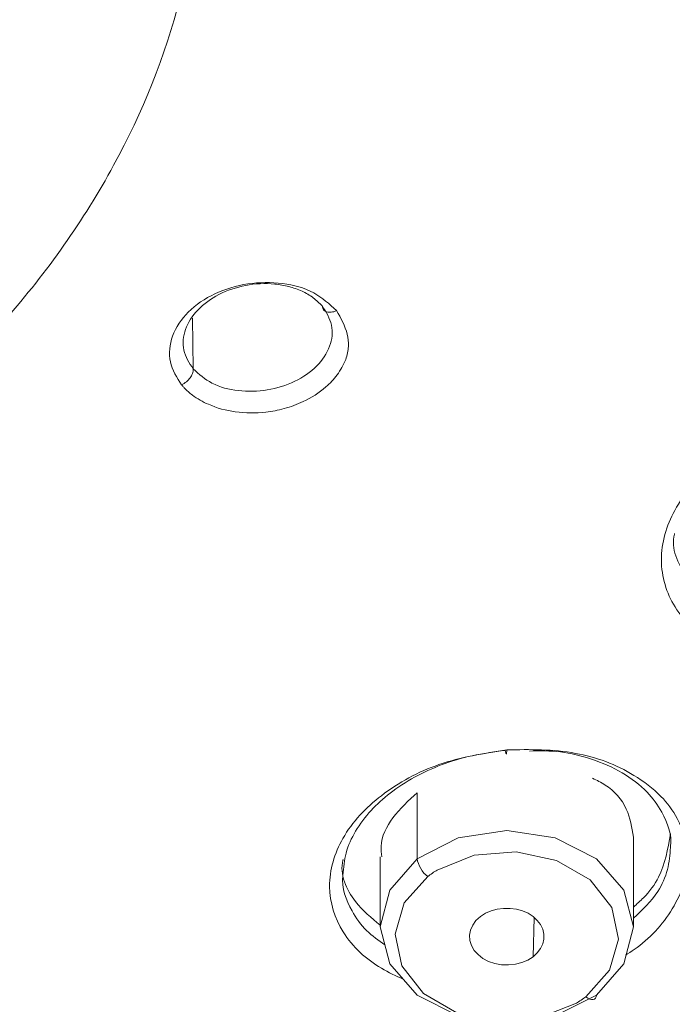
# Model space of a CAD drawing. Units: inches. Extents: x 32 to 189, y 42 to 220.
# Drawn here: x 51 to 52, y 102 to 104 of the extents above; entities that cross this region are included whole.
import ezdxf

# ---------------------------------------------------------------- set-up
doc = ezdxf.new("R2010")
doc.units = ezdxf.units.IN
doc.header["$MEASUREMENT"] = 0

# ---------------------------------------------------------------- blocks, each defined once
blk = doc.blocks.new('block 5704')
at = {"color": 7, "lineweight": 9}
blk.add_lwpolyline([(52.3751, 102.2691), (52.3751, 102.4527)], dxfattribs=at)
blk = doc.blocks.new('block 5706')
at = {"color": 7, "lineweight": 9}
blk.add_lwpolyline([(51.8565, 102.4124), (51.8565, 102.2691)], dxfattribs=at)
blk = doc.blocks.new('block 6280')
at = {"color": 7, "lineweight": 9}
blk.add_lwpolyline([(51.9324, 102.4086), (52.0165, 102.4514), (52.1157, 102.4665), (52.2149, 102.4514), (52.2992, 102.4086), (52.3553, 102.3446), (52.3751, 102.2691), (52.3553, 102.1937), (52.2992, 102.1296)], dxfattribs=at)
blk = doc.blocks.new('block 6285')
at = {"color": 7, "lineweight": 9}
blk.add_lwpolyline([(52.0618, 102.2905), (52.072, 102.297), (52.0835, 102.3018), (52.0959, 102.3053), (52.109, 102.307), (52.1224, 102.307), (52.1355, 102.3053), (52.1479, 102.3018), (52.1595, 102.297), (52.1696, 102.2905), (52.1782, 102.2825), (52.185, 102.2739), (52.1894, 102.2643), (52.1919, 102.2543), (52.1919, 102.2443), (52.1894, 102.2343), (52.185, 102.2247), (52.1782, 102.2161), (52.1696, 102.2081)], dxfattribs=at)
blk = doc.blocks.new('block 6286')
at = {"color": 7, "lineweight": 9}
blk.add_lwpolyline([(52.1696, 102.2081), (52.159, 102.2012), (52.1465, 102.1961), (52.1333, 102.1926), (52.1193, 102.1912), (52.1052, 102.1916), (52.0914, 102.1943), (52.0785, 102.1985), (52.067, 102.2047), (52.057, 102.2123), (52.0491, 102.2209), (52.0434, 102.2309), (52.0401, 102.2412), (52.0394, 102.2519), (52.0415, 102.2626), (52.046, 102.2729), (52.0527, 102.2822), (52.0618, 102.2905)], dxfattribs=at)
blk = doc.blocks.new('block 6287')
at = {"color": 7, "lineweight": 9}
blk.add_open_spline([(52.2585, 102.113), (52.2635, 102.1161), (52.273, 102.1223), (52.2776, 102.1261)], degree=3, dxfattribs=at)
blk = doc.blocks.new('block 6292')
at = {"color": 7, "lineweight": 9}
blk.add_open_spline([(52.2914, 102.5733), (52.3002, 102.5692), (52.3092, 102.565), (52.3174, 102.5595), (52.3174, 102.5595), (52.3174, 102.5595), (52.3174, 102.5595), (52.3359, 102.5478), (52.3512, 102.5302), (52.3605, 102.5103), (52.3605, 102.5103), (52.3605, 102.5103), (52.3605, 102.5103), (52.3688, 102.4923), (52.3719, 102.4724), (52.375, 102.4527)], degree=3, knots=[0, 0, 0, 0, 1, 1, 1, 2, 2, 2, 3, 3, 3, 4, 4, 4, 5, 5, 5, 5], dxfattribs=at)
blk = doc.blocks.new('block 6294')
at = {"color": 7, "lineweight": 9}
blk.add_lwpolyline([(52.2992, 102.1296), (52.2149, 102.0869), (52.1157, 102.0717), (52.0165, 102.0869), (51.9324, 102.1296), (51.8761, 102.1937), (51.8565, 102.2691), (51.8761, 102.3446), (51.9324, 102.4086)], dxfattribs=at)
blk = doc.blocks.new('block 6296')
at = {"color": 7, "lineweight": 9}
blk.add_open_spline([(51.9324, 102.5437), (51.9147, 102.5278), (51.8971, 102.5116), (51.8825, 102.492), (51.8825, 102.492), (51.8825, 102.492), (51.8825, 102.492), (51.8696, 102.4748), (51.8589, 102.4545), (51.8582, 102.4338), (51.8582, 102.4338), (51.8582, 102.4338), (51.8582, 102.4338), (51.858, 102.4269), (51.8589, 102.4197), (51.8597, 102.4128)], degree=3, knots=[0, 0, 0, 0, 1, 1, 1, 2, 2, 2, 3, 3, 3, 4, 4, 4, 5, 5, 5, 5], dxfattribs=at)
blk = doc.blocks.new('block 6515')
at = {"color": 7, "lineweight": 9}
blk.add_open_spline([(51.9038, 102.162), (51.8887, 102.1689), (51.8735, 102.1757), (51.8591, 102.1844), (51.8591, 102.1844), (51.8591, 102.1844), (51.8591, 102.1844), (51.8279, 102.2026), (51.8, 102.2278), (51.7807, 102.2588), (51.7807, 102.2588), (51.7807, 102.2588), (51.7807, 102.2588), (51.7635, 102.2867), (51.7531, 102.3194), (51.7528, 102.3518), (51.7528, 102.3518), (51.7528, 102.3518), (51.7528, 102.3518), (51.7524, 102.3859), (51.7631, 102.42), (51.78, 102.45), (51.78, 102.45), (51.78, 102.45), (51.78, 102.45), (51.7995, 102.4844), (51.8275, 102.5134), (51.8589, 102.5375), (51.8589, 102.5375), (51.8589, 102.5375), (51.8589, 102.5375), (51.8945, 102.565), (51.9347, 102.5867), (51.9769, 102.6012), (51.9769, 102.6012), (51.9769, 102.6012), (51.9769, 102.6012), (52.0217, 102.6167), (52.0687, 102.624), (52.1159, 102.6315)], degree=3, knots=[0, 0, 0, 0, 1, 1, 1, 2, 2, 2, 3, 3, 3, 4, 4, 4, 5, 5, 5, 6, 6, 6, 7, 7, 7, 8, 8, 8, 9, 9, 9, 10, 10, 10, 11, 11, 11, 12, 12, 12, 13, 13, 13, 13], dxfattribs=at)
blk = doc.blocks.new('block 6516')
at = {"color": 7, "lineweight": 9}
blk.add_open_spline([(52.3588, 102.2112), (52.3648, 102.215), (52.371, 102.2188), (52.3769, 102.2229), (52.3769, 102.2229), (52.3769, 102.2229), (52.3769, 102.2229), (52.4082, 102.2443), (52.4349, 102.2732), (52.4547, 102.306), (52.4547, 102.306), (52.4547, 102.306), (52.4547, 102.306), (52.4644, 102.3218), (52.4723, 102.3387), (52.4778, 102.3563), (52.4778, 102.3563), (52.4778, 102.3563), (52.4778, 102.3563), (52.4831, 102.3738), (52.4861, 102.3921), (52.4859, 102.4107), (52.4859, 102.4107), (52.4859, 102.4107), (52.4859, 102.4107), (52.4857, 102.4383), (52.4781, 102.4665), (52.465, 102.491), (52.465, 102.491), (52.465, 102.491), (52.465, 102.491), (52.4563, 102.5075), (52.4447, 102.5227), (52.4316, 102.5361), (52.4316, 102.5361), (52.4316, 102.5361), (52.4316, 102.5361), (52.4153, 102.553), (52.3965, 102.5671), (52.3763, 102.5792), (52.3763, 102.5792), (52.3763, 102.5792), (52.3763, 102.5792), (52.3396, 102.6016), (52.2987, 102.6167), (52.2568, 102.6243), (52.2568, 102.6243), (52.2568, 102.6243), (52.2568, 102.6243), (52.2105, 102.6329), (52.1631, 102.6322), (52.1159, 102.6315)], degree=3, knots=[0, 0, 0, 0, 1, 1, 1, 2, 2, 2, 3, 3, 3, 4, 4, 4, 5, 5, 5, 6, 6, 6, 7, 7, 7, 8, 8, 8, 9, 9, 9, 10, 10, 10, 11, 11, 11, 12, 12, 12, 13, 13, 13, 14, 14, 14, 15, 15, 15, 16, 16, 16, 17, 17, 17, 17], dxfattribs=at)
blk = doc.blocks.new('block 6554')
at = {"color": 7, "lineweight": 9}
blk.add_open_spline([(55.9122, 103.2534), (55.9114, 103.251), (55.9103, 103.2489), (55.9095, 103.2465), (55.9095, 103.2465), (55.9095, 103.2465), (55.9095, 103.2465), (55.817, 103.0132), (55.6757, 102.8021), (55.5279, 102.5978), (55.5279, 102.5978), (55.5279, 102.5978), (55.5279, 102.5978), (55.375, 102.3869), (55.2151, 102.183), (55.0401, 101.9921), (55.0401, 101.9921), (55.0401, 101.9921), (55.0401, 101.9921), (54.8589, 101.794), (54.6616, 101.6101), (54.4544, 101.4385), (54.4544, 101.4385), (54.4544, 101.4385), (54.4544, 101.4385), (54.2398, 101.2611), (54.0145, 101.0971), (53.7804, 100.9469), (53.7804, 100.9469), (53.7804, 100.9469), (53.7804, 100.9469), (53.5384, 100.7915), (53.287, 100.6513), (53.029, 100.5249), (53.029, 100.5249), (53.029, 100.5249), (53.029, 100.5249), (52.7634, 100.395), (52.4907, 100.2799), (52.2127, 100.1797), (52.2127, 100.1797), (52.2127, 100.1797), (52.2127, 100.1797), (51.9285, 100.077), (51.6386, 99.9902), (51.345, 99.9168), (51.345, 99.9168), (51.345, 99.9168), (51.345, 99.9168), (51.0469, 99.8424), (50.7447, 99.7821), (50.4404, 99.7407), (50.4404, 99.7407), (50.4404, 99.7407), (50.4404, 99.7407), (50.1331, 99.6991), (49.8232, 99.6767), (49.5135, 99.6546)], degree=3, knots=[0, 0, 0, 0, 1, 1, 1, 2, 2, 2, 3, 3, 3, 4, 4, 4, 5, 5, 5, 6, 6, 6, 7, 7, 7, 8, 8, 8, 9, 9, 9, 10, 10, 10, 11, 11, 11, 12, 12, 12, 13, 13, 13, 14, 14, 14, 15, 15, 15, 16, 16, 16, 17, 17, 17, 18, 18, 18, 19, 19, 19, 19], dxfattribs=at)
blk = doc.blocks.new('block 6560')
at = {"color": 7, "lineweight": 9}
blk.add_open_spline([(51.4496, 103.3784), (51.4401, 103.3936), (51.4307, 103.4087), (51.4269, 103.4256), (51.4269, 103.4256), (51.4269, 103.4256), (51.4269, 103.4256), (51.4231, 103.4428), (51.4253, 103.4615), (51.4313, 103.4783), (51.4313, 103.4783), (51.4313, 103.4783), (51.4313, 103.4783), (51.4381, 103.4969), (51.4494, 103.5135), (51.4632, 103.5273), (51.4632, 103.5273), (51.4632, 103.5273), (51.4632, 103.5273), (51.4789, 103.5428), (51.4975, 103.5552), (51.5175, 103.5648), (51.5175, 103.5648), (51.5175, 103.5648), (51.5175, 103.5648), (51.539, 103.5748), (51.5621, 103.5817), (51.5855, 103.5851), (51.5855, 103.5851), (51.5855, 103.5851), (51.5855, 103.5851), (51.6091, 103.5886), (51.6329, 103.5889), (51.6567, 103.5858), (51.6567, 103.5858), (51.6567, 103.5858), (51.6567, 103.5858), (51.6789, 103.5831), (51.7011, 103.5776), (51.7204, 103.5669), (51.7204, 103.5669), (51.7204, 103.5669), (51.7204, 103.5669), (51.7374, 103.5572), (51.7523, 103.5441), (51.7671, 103.5307)], degree=3, knots=[0, 0, 0, 0, 1, 1, 1, 2, 2, 2, 3, 3, 3, 4, 4, 4, 5, 5, 5, 6, 6, 6, 7, 7, 7, 8, 8, 8, 9, 9, 9, 10, 10, 10, 11, 11, 11, 12, 12, 12, 13, 13, 13, 14, 14, 14, 15, 15, 15, 15], dxfattribs=at)
blk = doc.blocks.new('block 6561')
at = {"color": 7, "lineweight": 9}
blk.add_open_spline([(51.4496, 103.3784), (51.4498, 103.3784), (51.4498, 103.3784), (51.45, 103.3784), (51.45, 103.3784), (51.45, 103.3784), (51.45, 103.3784), (51.4503, 103.3777), (51.4508, 103.377), (51.4513, 103.3767), (51.4513, 103.3767), (51.4513, 103.3767), (51.4513, 103.3767), (51.4525, 103.3753), (51.4539, 103.3739), (51.4551, 103.3726), (51.4551, 103.3726), (51.4551, 103.3726), (51.4551, 103.3726), (51.4603, 103.3671), (51.466, 103.3622), (51.4718, 103.3578), (51.4718, 103.3578), (51.4718, 103.3578), (51.4718, 103.3578), (51.482, 103.3502), (51.4932, 103.3436), (51.5047, 103.3388), (51.5047, 103.3388), (51.5047, 103.3388), (51.5047, 103.3388), (51.5223, 103.3309), (51.5409, 103.3261), (51.5598, 103.3233), (51.5598, 103.3233), (51.5598, 103.3233), (51.5598, 103.3233), (51.5805, 103.3205), (51.6015, 103.3202), (51.6222, 103.3226), (51.6222, 103.3226), (51.6222, 103.3226), (51.6222, 103.3226), (51.6348, 103.3243), (51.6474, 103.3267), (51.6598, 103.3299), (51.6598, 103.3299), (51.6598, 103.3299), (51.6598, 103.3299), (51.6732, 103.3336), (51.6863, 103.3385), (51.6989, 103.3443), (51.6989, 103.3443), (51.6989, 103.3443), (51.6989, 103.3443), (51.7156, 103.3522), (51.7314, 103.3622), (51.7452, 103.3743), (51.7452, 103.3743), (51.7452, 103.3743), (51.7452, 103.3743), (51.7536, 103.3819), (51.7614, 103.3898), (51.7683, 103.3991), (51.7683, 103.3991), (51.7683, 103.3991), (51.7683, 103.3991), (51.7755, 103.4087), (51.7815, 103.4194), (51.7858, 103.4308), (51.7858, 103.4308), (51.7858, 103.4308), (51.7858, 103.4308), (51.7889, 103.4394), (51.791, 103.4484), (51.7914, 103.4573), (51.7914, 103.4573), (51.7914, 103.4573), (51.7914, 103.4573), (51.7919, 103.4656), (51.791, 103.4742), (51.7889, 103.4821), (51.7889, 103.4821), (51.7889, 103.4821), (51.7889, 103.4821), (51.7848, 103.4993), (51.776, 103.5152), (51.7671, 103.5307)], degree=3, knots=[0, 0, 0, 0, 1, 1, 1, 2, 2, 2, 3, 3, 3, 4, 4, 4, 5, 5, 5, 6, 6, 6, 7, 7, 7, 8, 8, 8, 9, 9, 9, 10, 10, 10, 11, 11, 11, 12, 12, 12, 13, 13, 13, 14, 14, 14, 15, 15, 15, 16, 16, 16, 17, 17, 17, 18, 18, 18, 19, 19, 19, 20, 20, 20, 21, 21, 21, 22, 22, 22, 23, 23, 23, 24, 24, 24, 25, 25, 25, 26, 26, 26, 27, 27, 27, 28, 28, 28, 29, 29, 29, 29], dxfattribs=at)
blk = doc.blocks.new('block 6595')
at = {"color": 7, "lineweight": 9}
blk.add_open_spline([(52.5941, 102.8203), (52.5939, 102.8203), (52.5939, 102.8203), (52.5939, 102.8203), (52.5939, 102.8203), (52.5939, 102.8203), (52.5939, 102.8203), (52.5741, 102.8258), (52.556, 102.8362), (52.5386, 102.8479), (52.5386, 102.8479), (52.5386, 102.8479), (52.5386, 102.8479), (52.5079, 102.8686), (52.4797, 102.893), (52.4604, 102.924), (52.4604, 102.924), (52.4604, 102.924), (52.4604, 102.924), (52.4427, 102.9523), (52.4327, 102.986), (52.4323, 103.0198), (52.4323, 103.0198), (52.4323, 103.0198), (52.4323, 103.0198), (52.4321, 103.0553), (52.4427, 103.0904), (52.4597, 103.1214), (52.4597, 103.1214), (52.4597, 103.1214), (52.4597, 103.1214), (52.4792, 103.1573), (52.5071, 103.1876), (52.5386, 103.2131), (52.5386, 103.2131), (52.5386, 103.2131), (52.5386, 103.2131), (52.5739, 103.2417), (52.614, 103.2644), (52.6563, 103.2802), (52.6563, 103.2802), (52.6563, 103.2802), (52.6563, 103.2802), (52.7007, 103.2964), (52.7475, 103.305), (52.7944, 103.3137)], degree=3, knots=[0, 0, 0, 0, 1, 1, 1, 2, 2, 2, 3, 3, 3, 4, 4, 4, 5, 5, 5, 6, 6, 6, 7, 7, 7, 8, 8, 8, 9, 9, 9, 10, 10, 10, 11, 11, 11, 12, 12, 12, 13, 13, 13, 14, 14, 14, 15, 15, 15, 15], dxfattribs=at)
blk = doc.blocks.new('block 6929')
at = {"color": 7, "lineweight": 9}
blk.add_open_spline([(51.7376, 103.54), (51.7318, 103.5459), (51.7261, 103.5517), (51.7195, 103.5569), (51.7195, 103.5569), (51.7195, 103.5569), (51.7195, 103.5569), (51.7125, 103.5621), (51.7045, 103.5665), (51.6964, 103.5703), (51.6964, 103.5703), (51.6964, 103.5703), (51.6964, 103.5703), (51.6878, 103.5741), (51.6789, 103.5772), (51.6697, 103.5796), (51.6697, 103.5796), (51.6697, 103.5796), (51.6697, 103.5796), (51.6603, 103.582), (51.6505, 103.5838), (51.6406, 103.5848), (51.6406, 103.5848), (51.6406, 103.5848), (51.6406, 103.5848), (51.6208, 103.5869), (51.6007, 103.5858), (51.581, 103.582), (51.581, 103.582), (51.581, 103.582), (51.581, 103.582), (51.5619, 103.5782), (51.5433, 103.5724), (51.5261, 103.5634), (51.5261, 103.5634), (51.5261, 103.5634), (51.5261, 103.5634), (51.5101, 103.5552), (51.4953, 103.5448), (51.4829, 103.5317), (51.4829, 103.5317), (51.4829, 103.5317), (51.4829, 103.5317), (51.472, 103.5204), (51.463, 103.5069), (51.4577, 103.4921), (51.4577, 103.4921), (51.4577, 103.4921), (51.4577, 103.4921), (51.4531, 103.4783), (51.4513, 103.4632), (51.4544, 103.4497), (51.4544, 103.4497), (51.4544, 103.4497), (51.4544, 103.4497), (51.4575, 103.436), (51.4655, 103.4236), (51.4734, 103.4112)], degree=3, knots=[0, 0, 0, 0, 1, 1, 1, 2, 2, 2, 3, 3, 3, 4, 4, 4, 5, 5, 5, 6, 6, 6, 7, 7, 7, 8, 8, 8, 9, 9, 9, 10, 10, 10, 11, 11, 11, 12, 12, 12, 13, 13, 13, 14, 14, 14, 15, 15, 15, 16, 16, 16, 17, 17, 17, 18, 18, 18, 19, 19, 19, 19], dxfattribs=at)
blk = doc.blocks.new('block 6932')
at = {"color": 7, "lineweight": 9}
blk.add_lwpolyline([(51.4734, 103.4112), (51.4722, 103.5149)], dxfattribs=at)
blk = doc.blocks.new('block 6934')
at = {"color": 7, "lineweight": 9}
blk.add_open_spline([(51.4734, 103.4112), (51.4856, 103.4005), (51.4978, 103.3898), (51.512, 103.3822), (51.512, 103.3822), (51.512, 103.3822), (51.512, 103.3822), (51.5282, 103.3733), (51.5469, 103.3688), (51.5655, 103.3667), (51.5655, 103.3667), (51.5655, 103.3667), (51.5655, 103.3667), (51.5855, 103.3646), (51.6057, 103.365), (51.6253, 103.3681), (51.6253, 103.3681), (51.6253, 103.3681), (51.6253, 103.3681), (51.6448, 103.3715), (51.6639, 103.3774), (51.6818, 103.386), (51.6818, 103.386), (51.6818, 103.386), (51.6818, 103.386), (51.6983, 103.3939), (51.7137, 103.4046), (51.7266, 103.4174), (51.7266, 103.4174), (51.7266, 103.4174), (51.7266, 103.4174), (51.738, 103.4291), (51.7473, 103.4425), (51.7529, 103.4577), (51.7529, 103.4577), (51.7529, 103.4577), (51.7529, 103.4577), (51.7579, 103.4714), (51.7598, 103.4869), (51.7567, 103.5007), (51.7567, 103.5007), (51.7567, 103.5007), (51.7567, 103.5007), (51.7538, 103.5149), (51.7457, 103.5273), (51.7376, 103.54)], degree=3, knots=[0, 0, 0, 0, 1, 1, 1, 2, 2, 2, 3, 3, 3, 4, 4, 4, 5, 5, 5, 6, 6, 6, 7, 7, 7, 8, 8, 8, 9, 9, 9, 10, 10, 10, 11, 11, 11, 12, 12, 12, 13, 13, 13, 14, 14, 14, 15, 15, 15, 15], dxfattribs=at)
blk = doc.blocks.new('block 6959')
at = {"color": 7, "lineweight": 9}
blk.add_open_spline([(52.5405, 102.9316), (52.5205, 102.9481), (52.5005, 102.9647), (52.4842, 102.9867), (52.4842, 102.9867), (52.4842, 102.9867), (52.4842, 102.9867), (52.4654, 103.0119), (52.4516, 103.0439), (52.459, 103.0728), (52.459, 103.0728), (52.459, 103.0728), (52.459, 103.0728), (52.459, 103.0735), (52.4592, 103.0742), (52.4594, 103.0746)], degree=3, knots=[0, 0, 0, 0, 1, 1, 1, 2, 2, 2, 3, 3, 3, 4, 4, 4, 5, 5, 5, 5], dxfattribs=at)
blk = doc.blocks.new('block 6991')
at = {"color": 7, "lineweight": 9}
blk.add_open_spline([(52.1126, 102.6302), (52.0899, 102.6274), (52.0671, 102.6243), (52.0449, 102.6195), (52.0449, 102.6195), (52.0449, 102.6195), (52.0449, 102.6195), (52.0234, 102.615), (52.0022, 102.6084), (51.9815, 102.6005), (51.9815, 102.6005), (51.9815, 102.6005), (51.9815, 102.6005), (51.9442, 102.5861), (51.9083, 102.5675), (51.8766, 102.5426), (51.8766, 102.5426), (51.8766, 102.5426), (51.8766, 102.5426), (51.8489, 102.5213), (51.8243, 102.4954), (51.8062, 102.4651), (51.8062, 102.4651), (51.8062, 102.4651), (51.8062, 102.4651), (51.7977, 102.451), (51.7908, 102.4362), (51.7867, 102.4203), (51.7867, 102.4203), (51.7867, 102.4203), (51.7867, 102.4203), (51.7829, 102.4055), (51.7815, 102.3904), (51.7803, 102.3752)], degree=3, knots=[0, 0, 0, 0, 1, 1, 1, 2, 2, 2, 3, 3, 3, 4, 4, 4, 5, 5, 5, 6, 6, 6, 7, 7, 7, 8, 8, 8, 9, 9, 9, 10, 10, 10, 11, 11, 11, 11], dxfattribs=at)
blk = doc.blocks.new('block 6992')
at = {"color": 7, "lineweight": 9}
blk.add_open_spline([(51.7807, 102.4073), (51.7805, 102.4066), (51.7803, 102.4059), (51.7802, 102.4055), (51.7802, 102.4055), (51.7802, 102.4055), (51.7802, 102.4055), (51.7729, 102.3769), (51.7871, 102.3452), (51.8058, 102.3211), (51.8058, 102.3211), (51.8058, 102.3211), (51.8058, 102.3211), (51.8208, 102.3018), (51.8386, 102.2874), (51.8565, 102.2729)], degree=3, knots=[0, 0, 0, 0, 1, 1, 1, 2, 2, 2, 3, 3, 3, 4, 4, 4, 5, 5, 5, 5], dxfattribs=at)
blk = doc.blocks.new('block 6995')
at = {"color": 7, "lineweight": 9}
blk.add_open_spline([(52.4511, 102.4317), (52.4513, 102.4324), (52.4513, 102.4327), (52.4514, 102.4334), (52.4514, 102.4334), (52.4514, 102.4334), (52.4514, 102.4334), (52.4545, 102.4576), (52.4452, 102.482), (52.4332, 102.5037), (52.4332, 102.5037), (52.4332, 102.5037), (52.4332, 102.5037), (52.4247, 102.5189), (52.4148, 102.5323), (52.4032, 102.5447), (52.4032, 102.5447), (52.4032, 102.5447), (52.4032, 102.5447), (52.3884, 102.5602), (52.3708, 102.5733), (52.3522, 102.5843), (52.3522, 102.5843), (52.3522, 102.5843), (52.3522, 102.5843), (52.3322, 102.596), (52.3111, 102.605), (52.2892, 102.6122), (52.2892, 102.6122), (52.2892, 102.6122), (52.2892, 102.6122), (52.2685, 102.6195), (52.2471, 102.6246), (52.2256, 102.6274), (52.2256, 102.6274), (52.2256, 102.6274), (52.2256, 102.6274), (52.2046, 102.6298), (52.1834, 102.6295), (52.1622, 102.6291)], degree=3, knots=[0, 0, 0, 0, 1, 1, 1, 2, 2, 2, 3, 3, 3, 4, 4, 4, 5, 5, 5, 6, 6, 6, 7, 7, 7, 8, 8, 8, 9, 9, 9, 10, 10, 10, 11, 11, 11, 12, 12, 12, 13, 13, 13, 13], dxfattribs=at)
blk = doc.blocks.new('block 6996')
at = {"color": 7, "lineweight": 9}
blk.add_open_spline([(52.3751, 102.3098), (52.3822, 102.316), (52.3893, 102.3222), (52.3958, 102.3287), (52.3958, 102.3287), (52.3958, 102.3287), (52.3958, 102.3287), (52.408, 102.3411), (52.4187, 102.3556), (52.4266, 102.3711), (52.4266, 102.3711), (52.4266, 102.3711), (52.4266, 102.3711), (52.4404, 102.3983), (52.4456, 102.4286), (52.4508, 102.4593)], degree=3, knots=[0, 0, 0, 0, 1, 1, 1, 2, 2, 2, 3, 3, 3, 4, 4, 4, 5, 5, 5, 5], dxfattribs=at)
blk = doc.blocks.new('block 7517')
at = {"color": 7, "lineweight": 9}
blk.add_lwpolyline([(51.9731, 102.3852), (52.0492, 102.4159), (52.1348, 102.4228), (52.2179, 102.4052), (52.2864, 102.3652), (52.3307, 102.3091), (52.3445, 102.2443), (52.3259, 102.1802), (52.2776, 102.1261)], dxfattribs=at)
blk = doc.blocks.new('block 7518')
at = {"color": 7, "lineweight": 9}
blk.add_open_spline([(51.9731, 102.3852), (51.9679, 102.3824), (51.9586, 102.3759), (51.954, 102.3725)], degree=3, dxfattribs=at)
blk = doc.blocks.new('block 7519')
at = {"color": 7, "lineweight": 9}
blk.add_open_spline([(51.9324, 102.4086), (51.9333, 102.3959), (51.9431, 102.3793), (51.954, 102.3725)], degree=3, dxfattribs=at)
blk = doc.blocks.new('block 7520')
at = {"color": 7, "lineweight": 9}
blk.add_lwpolyline([(52.2992, 102.1296), (52.2987, 102.1258), (52.2974, 102.123), (52.2956, 102.1213), (52.2928, 102.1203), (52.2895, 102.1203), (52.2857, 102.1213), (52.2818, 102.1234), (52.2776, 102.1261)], dxfattribs=at)
blk = doc.blocks.new('block 7526')
at = {"color": 7, "lineweight": 9}
blk.add_lwpolyline([(52.2585, 102.113), (52.1822, 102.0827), (52.0966, 102.0758), (52.0137, 102.0934), (51.9452, 102.133), (51.9009, 102.1895), (51.887, 102.2539), (51.9056, 102.318), (51.954, 102.3725)], dxfattribs=at)
blk = doc.blocks.new('block 7529')
at = {"color": 7, "lineweight": 9}
blk.add_lwpolyline([(51.9324, 102.4086), (51.9324, 102.5437)], dxfattribs=at)
blk = doc.blocks.new('block 7531')
at = {"color": 7, "lineweight": 9}
blk.add_lwpolyline([(52.1696, 102.2081), (52.172, 102.2884)], dxfattribs=at)
blk = doc.blocks.new('block 7685')
at = {"color": 7, "lineweight": 9}
blk.add_open_spline([(49.0956, 110.7127), (49.4067, 110.7041), (49.7178, 110.6951), (50.0273, 110.6672), (50.0273, 110.6672), (50.0273, 110.6672), (50.0273, 110.6672), (50.3349, 110.6393), (50.6409, 110.5921), (50.9439, 110.5308), (50.9439, 110.5308), (50.9439, 110.5308), (50.9439, 110.5308), (51.2427, 110.4705), (51.5387, 110.3964), (51.8299, 110.3065), (51.8299, 110.3065), (51.8299, 110.3065), (51.8299, 110.3065), (52.1154, 110.2187), (52.3963, 110.1157), (52.6709, 109.9975), (52.6709, 109.9975), (52.6709, 109.9975), (52.6709, 109.9975), (52.9384, 109.8828), (53.1999, 109.7532), (53.4529, 109.6092), (53.4529, 109.6092), (53.4529, 109.6092), (53.4529, 109.6092), (53.6982, 109.4694), (53.9359, 109.3157), (54.163, 109.1479), (54.163, 109.1479), (54.163, 109.1479), (54.163, 109.1479), (54.3826, 108.9853), (54.5924, 108.81), (54.7896, 108.6208), (54.7896, 108.6208), (54.7896, 108.6208), (54.7896, 108.6208), (54.98, 108.4386), (55.1584, 108.2439), (55.3222, 108.0372), (55.3222, 108.0372), (55.3222, 108.0372), (55.3222, 108.0372), (55.4804, 107.8378), (55.6247, 107.6269), (55.7522, 107.4064), (55.7522, 107.4064), (55.7522, 107.4064), (55.7522, 107.4064), (55.8759, 107.1925), (55.9835, 106.9693), (56.0724, 106.7388), (56.0724, 106.7388), (56.0724, 106.7388), (56.0724, 106.7388), (56.1592, 106.5138), (56.2283, 106.282), (56.2776, 106.0456), (56.2776, 106.0456), (56.2776, 106.0456), (56.2776, 106.0456), (56.3261, 105.8127), (56.3556, 105.5757), (56.3644, 105.338), (56.3644, 105.338), (56.3644, 105.338), (56.3644, 105.338), (56.3732, 105.101), (56.3615, 104.8636), (56.3311, 104.628), (56.3311, 104.628), (56.3311, 104.628), (56.3311, 104.628), (56.3006, 104.3903), (56.2512, 104.1546), (56.1787, 103.9269), (56.1787, 103.9269), (56.1787, 103.9269), (56.1787, 103.9269), (56.1055, 103.6971), (56.0088, 103.4752), (55.9122, 103.2534)], degree=3, knots=[0, 0, 0, 0, 1, 1, 1, 2, 2, 2, 3, 3, 3, 4, 4, 4, 5, 5, 5, 6, 6, 6, 7, 7, 7, 8, 8, 8, 9, 9, 9, 10, 10, 10, 11, 11, 11, 12, 12, 12, 13, 13, 13, 14, 14, 14, 15, 15, 15, 16, 16, 16, 17, 17, 17, 18, 18, 18, 19, 19, 19, 20, 20, 20, 21, 21, 21, 22, 22, 22, 23, 23, 23, 24, 24, 24, 25, 25, 25, 26, 26, 26, 27, 27, 27, 28, 28, 28, 29, 29, 29, 29], dxfattribs=at)
blk = doc.blocks.new('block 7688')
at = {"color": 7, "lineweight": 9}
blk.add_open_spline([(49.0956, 102.7018), (49.252, 102.7084), (49.4086, 102.7152), (49.5632, 102.7369), (49.5632, 102.7369), (49.5632, 102.7369), (49.5632, 102.7369), (49.7155, 102.758), (49.8661, 102.7938), (50.013, 102.8406), (50.013, 102.8406), (50.013, 102.8406), (50.013, 102.8406), (50.1555, 102.8858), (50.2945, 102.9416), (50.4276, 103.0091), (50.4276, 103.0091), (50.4276, 103.0091), (50.4276, 103.0091), (50.5549, 103.0739), (50.677, 103.1493), (50.7909, 103.2361), (50.7909, 103.2361), (50.7909, 103.2361), (50.7909, 103.2361), (50.8989, 103.3185), (50.9995, 103.4105), (51.0891, 103.5128), (51.0891, 103.5128), (51.0891, 103.5128), (51.0891, 103.5128), (51.174, 103.6092), (51.2491, 103.715), (51.3106, 103.828), (51.3106, 103.828), (51.3106, 103.828), (51.3106, 103.828), (51.3695, 103.9362), (51.416, 104.0513), (51.447, 104.1705), (51.447, 104.1705), (51.447, 104.1705), (51.447, 104.1705), (51.4773, 104.2866), (51.4932, 104.4064), (51.4932, 104.5263), (51.4932, 104.5263), (51.4932, 104.5263), (51.4932, 104.5263), (51.4932, 104.6462), (51.4773, 104.7661), (51.447, 104.8822), (51.447, 104.8822), (51.447, 104.8822), (51.447, 104.8822), (51.416, 105.0014), (51.3695, 105.1165), (51.3106, 105.2247), (51.3106, 105.2247), (51.3106, 105.2247), (51.3106, 105.2247), (51.2491, 105.3377), (51.174, 105.4431), (51.0891, 105.5399), (51.0891, 105.5399), (51.0891, 105.5399), (51.0891, 105.5399), (50.9995, 105.6419), (50.8989, 105.7342), (50.7909, 105.8165), (50.7909, 105.8165), (50.7909, 105.8165), (50.7909, 105.8165), (50.677, 105.903), (50.5549, 105.9788), (50.4276, 106.0432), (50.4276, 106.0432), (50.4276, 106.0432), (50.4276, 106.0432), (50.2945, 106.1111), (50.1555, 106.1665), (50.013, 106.212), (50.013, 106.212), (50.013, 106.212), (50.013, 106.212), (49.8661, 106.2589), (49.7155, 106.2944), (49.5632, 106.3157), (49.5632, 106.3157), (49.5632, 106.3157), (49.5632, 106.3157), (49.4086, 106.3374), (49.252, 106.344), (49.0956, 106.3509)], degree=3, knots=[0, 0, 0, 0, 1, 1, 1, 2, 2, 2, 3, 3, 3, 4, 4, 4, 5, 5, 5, 6, 6, 6, 7, 7, 7, 8, 8, 8, 9, 9, 9, 10, 10, 10, 11, 11, 11, 12, 12, 12, 13, 13, 13, 14, 14, 14, 15, 15, 15, 16, 16, 16, 17, 17, 17, 18, 18, 18, 19, 19, 19, 20, 20, 20, 21, 21, 21, 22, 22, 22, 23, 23, 23, 24, 24, 24, 25, 25, 25, 26, 26, 26, 27, 27, 27, 28, 28, 28, 29, 29, 29, 30, 30, 30, 31, 31, 31, 31], dxfattribs=at)
blk = doc.blocks.new('block 8000')
at = {"color": 7, "lineweight": 9}
blk.add_open_spline([(51.4496, 103.3784), (51.4531, 103.3805), (51.4565, 103.3826), (51.4596, 103.385), (51.4596, 103.385), (51.4596, 103.385), (51.4596, 103.385), (51.4624, 103.3874), (51.4649, 103.3898), (51.467, 103.3929), (51.467, 103.3929), (51.467, 103.3929), (51.467, 103.3929), (51.4691, 103.3957), (51.4708, 103.3984), (51.472, 103.4019), (51.472, 103.4019), (51.472, 103.4019), (51.472, 103.4019), (51.4725, 103.4032), (51.473, 103.405), (51.4732, 103.4067), (51.4732, 103.4067), (51.4732, 103.4067), (51.4732, 103.4067), (51.4734, 103.4081), (51.4734, 103.4094), (51.4736, 103.4112)], degree=3, knots=[0, 0, 0, 0, 1, 1, 1, 2, 2, 2, 3, 3, 3, 4, 4, 4, 5, 5, 5, 6, 6, 6, 7, 7, 7, 8, 8, 8, 9, 9, 9, 9], dxfattribs=at)
blk = doc.blocks.new('block 8001')
at = {"color": 7, "lineweight": 9}
blk.add_open_spline([(51.7376, 103.54), (51.738, 103.5386), (51.7381, 103.5369), (51.7387, 103.5355), (51.7387, 103.5355), (51.7387, 103.5355), (51.7387, 103.5355), (51.739, 103.5345), (51.7397, 103.5331), (51.7405, 103.5321), (51.7405, 103.5321), (51.7405, 103.5321), (51.7405, 103.5321), (51.7423, 103.53), (51.7445, 103.5286), (51.7469, 103.5279), (51.7469, 103.5279), (51.7469, 103.5279), (51.7469, 103.5279), (51.7498, 103.5269), (51.7529, 103.5269), (51.7559, 103.5273), (51.7559, 103.5273), (51.7559, 103.5273), (51.7559, 103.5273), (51.7578, 103.5276), (51.7597, 103.5279), (51.7614, 103.5283), (51.7614, 103.5283), (51.7614, 103.5283), (51.7614, 103.5283), (51.7633, 103.529), (51.7652, 103.53), (51.7671, 103.5307)], degree=3, knots=[0, 0, 0, 0, 1, 1, 1, 2, 2, 2, 3, 3, 3, 4, 4, 4, 5, 5, 5, 6, 6, 6, 7, 7, 7, 8, 8, 8, 9, 9, 9, 10, 10, 10, 11, 11, 11, 11], dxfattribs=at)
blk = doc.blocks.new('block 8055')
at = {"color": 7, "lineweight": 9}
blk.add_open_spline([(51.7803, 102.3752), (51.7803, 102.3745), (51.7802, 102.3742), (51.7802, 102.3738), (51.7802, 102.3738), (51.7802, 102.3738), (51.7802, 102.3738), (51.7769, 102.349), (51.7865, 102.3239), (51.7989, 102.3018), (51.7989, 102.3018), (51.7989, 102.3018), (51.7989, 102.3018), (51.8074, 102.2867), (51.817, 102.2729), (51.8287, 102.2615), (51.8287, 102.2615), (51.8287, 102.2615), (51.8287, 102.2615), (51.8399, 102.2505), (51.853, 102.2412), (51.8661, 102.2322)], degree=3, knots=[0, 0, 0, 0, 1, 1, 1, 2, 2, 2, 3, 3, 3, 4, 4, 4, 5, 5, 5, 6, 6, 6, 7, 7, 7, 7], dxfattribs=at)
blk = doc.blocks.new('block 8057')
at = {"color": 7, "lineweight": 9}
blk.add_open_spline([(52.1126, 102.6302), (52.1126, 102.6284), (52.1128, 102.6267), (52.1138, 102.6246), (52.1138, 102.6246), (52.1138, 102.6246), (52.1138, 102.6246), (52.1142, 102.624), (52.1147, 102.6233), (52.1149, 102.6229), (52.1149, 102.6229), (52.1149, 102.6229), (52.1149, 102.6229), (52.1152, 102.6229), (52.1154, 102.6243), (52.1155, 102.6253), (52.1155, 102.6253), (52.1155, 102.6253), (52.1155, 102.6253), (52.1159, 102.6281), (52.1159, 102.6298), (52.1159, 102.6315)], degree=3, knots=[0, 0, 0, 0, 1, 1, 1, 2, 2, 2, 3, 3, 3, 4, 4, 4, 5, 5, 5, 6, 6, 6, 7, 7, 7, 7], dxfattribs=at)
blk = doc.blocks.new('block 8060')
at = {"color": 7, "lineweight": 9}
blk.add_open_spline([(52.3751, 102.287), (52.3934, 102.3039), (52.4117, 102.3208), (52.4251, 102.3415), (52.4251, 102.3415), (52.4251, 102.3415), (52.4251, 102.3415), (52.4339, 102.3552), (52.4408, 102.3707), (52.4447, 102.3866), (52.4447, 102.3866), (52.4447, 102.3866), (52.4447, 102.3866), (52.4485, 102.4014), (52.4499, 102.4166), (52.4511, 102.4317)], degree=3, knots=[0, 0, 0, 0, 1, 1, 1, 2, 2, 2, 3, 3, 3, 4, 4, 4, 5, 5, 5, 5], dxfattribs=at)

msp = doc.modelspace()

# ---------------------------------------------------------------- block references
for name in ['block 7685', 'block 7688', 'block 6560', 'block 6929', 'block 6561', 'block 6934', 'block 8001', 'block 6932', 'block 8000', 'block 6595', 'block 6554', 'block 6959', 'block 6515', 'block 6991', 'block 8057', 'block 6516', 'block 6995', 'block 6292', 'block 6296', 'block 7529', 'block 6280', 'block 6996', 'block 5704', 'block 7517', 'block 8060', 'block 6992', 'block 5706', 'block 6294', 'block 7519', 'block 7518', 'block 8055', 'block 7526', 'block 6285', 'block 6286', 'block 7531', 'block 6287', 'block 7520']:
    msp.add_blockref(name, (0, 0))

doc.saveas('drawing.dxf')
